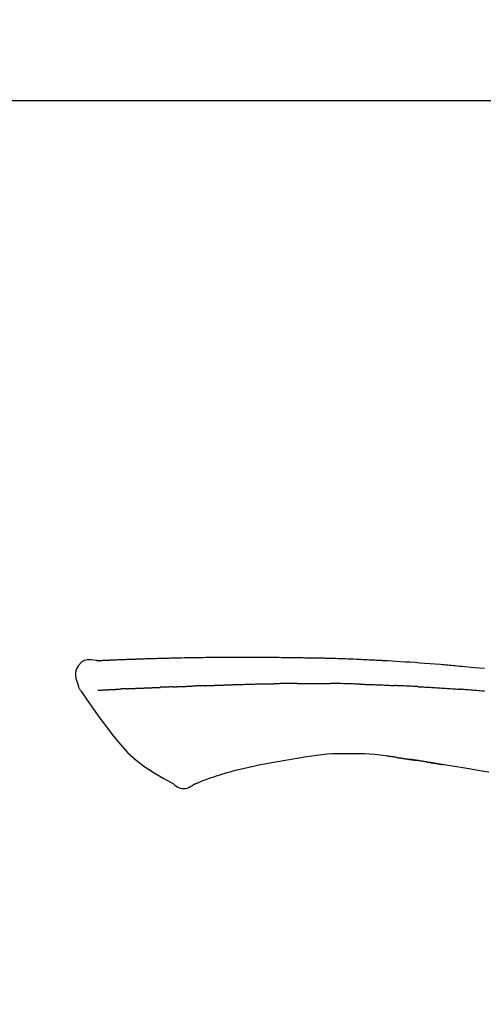
# Model space of a CAD drawing. Extents: x 0 to 26473, y -25 to 8845.
# Drawn here: x 19656 to 19692, y 3079 to 3155 of the extents above; entities that cross this region are included whole.
import ezdxf

# ---------------------------------------------------------------- set-up
doc = ezdxf.new("R2010")
doc.units = 0
doc.header["$LTSCALE"] = 50
doc.header["$MEASUREMENT"] = 0
doc.layers.get('0').update_dxf_attribs({"linetype": 'CONTINUOUS'})
doc.layers.get('DEFPOINTS').update_dxf_attribs({"color": 146, "linetype": 'CONTINUOUS'})
doc.layers.add('150-機器', color=8, linetype='CONTINUOUS')
doc.layers.add('166-寸法B', color=11, linetype='CONTINUOUS')
doc.styles.add('KH001', font='txt')
doc.dimstyles.new('KH1xx030', dxfattribs={"dimscale": 30, "dimtxt": 2, "dimasz": 0.6, "dimexe": 0.3, "dimexo": 1.2, "dimgap": 0.5, "dimtad": 3, "dimdec": 1, "dimdsep": 46, "dimlunit": 6, "dimtxsty": 'KH001', "dimblk": 'DOT', "dimcen": 1, "dimdle": 1, "dimclrd": 256, "dimclre": 256, "dimclrt": 256, "dimadec": 0, "dimazin": 0, "dimtfac": 1, "dimtdec": 1, "dimtix": 1, "dimtmove": 2, "dimatfit": 3, "dimldrblk": 'CLOSEDBLANK', "dimfxl": 1, "dimtolj": 1, "dimtzin": 0, "dimlwd": -1, "dimlwe": -1, "dimarcsym": 0})

# ---------------------------------------------------------------- blocks, each defined once
blk = doc.blocks.new('_Dot')
at = {"color": 0, "linetype": 'ByBlock', "lineweight": -2}
blk.add_line((-0.5, 0), (-1, 0), dxfattribs=at)
at = {"color": 0, "linetype": 'ByBlock', "const_width": 0.5}
blk.add_lwpolyline([(-0.25, 0, 1), (0.25, 0, 1)], format="xyb", close=True, dxfattribs=at)
blk = doc.blocks.new('*D61')
at = {"layer": '166-寸法B', "transparency": 16777216}
for p, q in [((18716.696, 2840.466), (18716.696, 3264.484)), ((19856.696, 3174.321), (19856.696, 3264.484)), ((19838.696, 3255.484), (18734.696, 3255.484))]:
    blk.add_line(p, q, dxfattribs=at)
at = {"layer": 'DEFPOINTS', "color": 0, "transparency": 16777216}
for p in [(18716.696, 3255.484), (19856.696, 3138.321), (18716.696, 2804.466)]:
    blk.add_point(p, dxfattribs=at)
at = {"layer": '166-寸法B', "transparency": 16777216, "xscale": 18, "yscale": 18, "zscale": 18, "rotation": 180}
blk.add_blockref('_Dot', (18716.696, 3255.484), dxfattribs=at)
at = {"layer": '166-寸法B', "transparency": 16777216, "xscale": 18, "yscale": 18, "zscale": 18}
blk.add_blockref('_Dot', (19856.696, 3255.484), dxfattribs=at)
at = {"layer": '166-寸法B', "transparency": 16777216, "insert": (19286.696, 3304.294), "char_height": 60, "attachment_point": 5, "style": 'KH001'}
blk.add_mtext('\\A1;1,140', dxfattribs=at)
blk = doc.blocks.new('_ClosedBlank')
at = {"color": 0, "linetype": 'ByBlock', "lineweight": -2}
for p, q in [((-1, 0.1667), (0, 0)), ((-1, 0.1667), (-1, -0.1667)), ((0, 0), (-1, -0.1667))]:
    blk.add_line(p, q, dxfattribs=at)
blk = doc.blocks.new('F402_D')
at = {"layer": '150-機器', "color": 13, "linetype": 'Continuous'}
for points in [[(-124.739, 208.168), (-124.739, 208.169), (-124.739, 208.171), (-124.739, 208.172), (-124.739, 208.173), (-124.733, 208.18), (-124.722, 208.181), (-124.708, 208.178), (-124.692, 208.174), (-124.629, 208.164), (-124.577, 208.168), (-124.53, 208.178), (-124.481, 208.185), (-124.413, 208.189), (-124.346, 208.192), (-124.279, 208.195), (-124.212, 208.198), (-124.161, 208.201), (-124.111, 208.203), (-124.061, 208.205), (-124.01, 208.207), (-123.996, 208.208), (-123.981, 208.209), (-123.966, 208.209), (-123.952, 208.21), (-123.95, 208.21), (-123.949, 208.21), (-123.947, 208.21), (-123.946, 208.21), (-123.945, 208.21), (-123.944, 208.21), (-123.943, 208.21), (-123.941, 208.21), (-123.94, 208.211), (-123.939, 208.211), (-123.938, 208.211), (-123.937, 208.211), (-123.936, 208.211), (-123.935, 208.211), (-123.933, 208.211), (-123.932, 208.211), (-123.931, 208.211), (-123.93, 208.211), (-123.929, 208.211), (-123.928, 208.211), (-123.927, 208.211), (-123.925, 208.211), (-123.924, 208.211), (-123.923, 208.211), (-123.922, 208.211), (-123.921, 208.211), (-123.92, 208.211), (-123.919, 208.212), (-123.917, 208.212), (-123.916, 208.212), (-123.915, 208.212), (-123.914, 208.212), (-123.909, 208.212), (-123.903, 208.212), (-123.898, 208.212), (-123.892, 208.213), (-123.876, 208.213), (-123.86, 208.214), (-123.844, 208.215), (-123.828, 208.216), (-123.8, 208.217), (-123.773, 208.219), (-123.745, 208.22), (-123.717, 208.221), (-123.678, 208.223), (-123.638, 208.225), (-123.598, 208.227), (-123.558, 208.229), (-123.475, 208.232), (-123.391, 208.236), (-123.308, 208.239), (-123.224, 208.243), (-123.117, 208.247), (-123.009, 208.251), (-122.902, 208.255), (-122.794, 208.26), (-122.703, 208.263), (-122.612, 208.266), (-122.52, 208.269), (-122.429, 208.273), (-122.396, 208.274), (-122.363, 208.275), (-122.33, 208.276), (-122.298, 208.277), (-122.295, 208.277), (-122.292, 208.278), (-122.289, 208.278), (-122.285, 208.278), (-122.284, 208.278), (-122.283, 208.278), (-122.282, 208.278), (-122.281, 208.278), (-122.28, 208.278), (-122.279, 208.278), (-122.277, 208.278), (-122.276, 208.278), (-122.275, 208.278), (-122.274, 208.278), (-122.273, 208.278), (-122.272, 208.278), (-122.271, 208.278), (-122.269, 208.278), (-122.268, 208.278), (-122.267, 208.278), (-122.266, 208.278), (-122.265, 208.278), (-122.264, 208.279), (-122.263, 208.279), (-122.253, 208.279), (-122.242, 208.279), (-122.232, 208.28), (-122.222, 208.28), (-122.197, 208.281), (-122.171, 208.282), (-122.145, 208.282), (-122.119, 208.283), (-122.081, 208.284), (-122.043, 208.286), (-122.006, 208.287), (-121.968, 208.288), (-121.933, 208.29), (-121.899, 208.291), (-121.864, 208.292), (-121.829, 208.294), (-121.799, 208.295), (-121.769, 208.296), (-121.739, 208.297), (-121.709, 208.298), (-121.679, 208.299), (-121.648, 208.3), (-121.618, 208.301), (-121.588, 208.302), (-121.537, 208.304), (-121.485, 208.306), (-121.434, 208.308), (-121.383, 208.31), (-121.307, 208.312), (-121.232, 208.315), (-121.156, 208.318), (-121.08, 208.32), (-120.978, 208.324), (-120.875, 208.327), (-120.773, 208.33), (-120.67, 208.334), (-120.543, 208.337), (-120.417, 208.341), (-120.291, 208.345), (-120.164, 208.349), (-120.051, 208.352), (-119.939, 208.355), (-119.826, 208.358), (-119.713, 208.361), (-119.623, 208.363), (-119.534, 208.365), (-119.444, 208.367), (-119.354, 208.369), (-119.305, 208.37), (-119.256, 208.371), (-119.207, 208.372), (-119.158, 208.373), (-119.058, 208.375), (-118.957, 208.378), (-118.857, 208.38), (-118.757, 208.383), (-118.609, 208.387), (-118.461, 208.39), (-118.312, 208.394), (-118.164, 208.397), (-117.98, 208.401), (-117.796, 208.405), (-117.612, 208.408), (-117.428, 208.411), (-117.251, 208.414), (-117.075, 208.417), (-116.898, 208.42), (-116.721, 208.423), (-116.519, 208.426), (-116.317, 208.43), (-116.115, 208.433), (-115.913, 208.436), (-115.675, 208.439), (-115.438, 208.442), (-115.201, 208.445), (-114.964, 208.446), (-114.694, 208.448), (-114.424, 208.449), (-114.154, 208.449), (-113.884, 208.449), (-113.598, 208.449), (-113.312, 208.45), (-113.027, 208.45), (-112.741, 208.45), (-112.476, 208.45), (-112.212, 208.45), (-111.947, 208.449), (-111.682, 208.447), (-111.462, 208.444), (-111.243, 208.441), (-111.023, 208.437), (-110.803, 208.432), (-110.646, 208.429), (-110.488, 208.425), (-110.33, 208.421), (-110.173, 208.418), (-110.048, 208.416), (-109.923, 208.414), (-109.798, 208.412), (-109.673, 208.41), (-109.568, 208.408), (-109.463, 208.407), (-109.358, 208.406), (-109.253, 208.405), (-109.139, 208.404), (-109.026, 208.403), (-108.912, 208.402), (-108.798, 208.401), (-108.67, 208.4), (-108.542, 208.399), (-108.414, 208.397), (-108.286, 208.396), (-108.152, 208.394), (-108.017, 208.392), (-107.883, 208.389), (-107.749, 208.387), (-107.633, 208.385), (-107.517, 208.382), (-107.401, 208.38), (-107.285, 208.377), (-107.175, 208.375), (-107.066, 208.372), (-106.956, 208.37), (-106.847, 208.367), (-106.703, 208.363), (-106.56, 208.359), (-106.417, 208.355), (-106.274, 208.35), (-106.092, 208.344), (-105.91, 208.338), (-105.728, 208.332), (-105.546, 208.325), (-105.338, 208.317), (-105.129, 208.309), (-104.92, 208.3), (-104.712, 208.291), (-104.531, 208.284), (-104.35, 208.276), (-104.169, 208.267), (-103.988, 208.259), (-103.842, 208.252), (-103.697, 208.245), (-103.551, 208.238), (-103.406, 208.23), (-103.315, 208.226), (-103.225, 208.221), (-103.135, 208.216), (-103.044, 208.212), (-102.99, 208.209), (-102.936, 208.206), (-102.882, 208.203), (-102.828, 208.2), (-102.805, 208.199), (-102.782, 208.198), (-102.759, 208.196), (-102.736, 208.195), (-102.699, 208.193), (-102.662, 208.191), (-102.625, 208.189), (-102.588, 208.187), (-102.258, 208.169), (-101.927, 208.151), (-101.596, 208.133), (-101.265, 208.114), (-100.895, 208.091), (-100.524, 208.066), (-100.153, 208.041), (-99.783, 208.014), (-99.386, 207.983), (-98.989, 207.951), (-98.592, 207.919), (-98.195, 207.886), (-98.051, 207.874), (-97.908, 207.862), (-97.764, 207.85), (-97.621, 207.838), (-97.477, 207.825), (-97.334, 207.813), (-97.19, 207.8), (-97.046, 207.787), (-96.861, 207.771), (-96.676, 207.754), (-96.491, 207.737), (-96.306, 207.72), (-95.55, 207.651), (-94.794, 207.58)], [(-124.735, 208.17), (-124.989, 208.215), (-125.24, 208.243), (-125.482, 208.237), (-125.712, 208.178), (-125.962, 208.028), (-126.172, 207.806), (-126.325, 207.54), (-126.404, 207.253), (-126.406, 207.025), (-126.365, 206.8), (-126.295, 206.577), (-126.21, 206.355)], [(-124.671, 208.175), (-124.659, 208.175), (-124.647, 208.176), (-124.636, 208.177), (-124.624, 208.177), (-124.588, 208.179), (-124.552, 208.181), (-124.516, 208.183), (-124.481, 208.185), (-124.413, 208.189), (-124.346, 208.192), (-124.279, 208.195), (-124.212, 208.198), (-124.161, 208.201), (-124.111, 208.203), (-124.061, 208.205), (-124.01, 208.207), (-123.996, 208.208), (-123.981, 208.209), (-123.966, 208.209), (-123.952, 208.21), (-123.95, 208.21), (-123.949, 208.21), (-123.947, 208.21), (-123.946, 208.21), (-123.945, 208.21), (-123.944, 208.21), (-123.943, 208.21), (-123.941, 208.21), (-123.94, 208.211), (-123.939, 208.211), (-123.938, 208.211), (-123.937, 208.211), (-123.936, 208.211), (-123.935, 208.211), (-123.933, 208.211), (-123.932, 208.211), (-123.931, 208.211), (-123.93, 208.211), (-123.929, 208.211), (-123.928, 208.211), (-123.927, 208.211), (-123.925, 208.211), (-123.924, 208.211), (-123.923, 208.211), (-123.922, 208.211), (-123.921, 208.211), (-123.92, 208.211), (-123.919, 208.212), (-123.917, 208.212), (-123.916, 208.212), (-123.915, 208.212), (-123.914, 208.212), (-123.909, 208.212), (-123.903, 208.212), (-123.898, 208.212), (-123.892, 208.213), (-123.876, 208.213), (-123.86, 208.214), (-123.844, 208.215), (-123.828, 208.216), (-123.8, 208.217), (-123.773, 208.219), (-123.745, 208.22), (-123.717, 208.221), (-123.678, 208.223), (-123.638, 208.225), (-123.598, 208.227), (-123.558, 208.229), (-123.522, 208.23), (-123.486, 208.232), (-123.449, 208.233), (-123.413, 208.235), (-123.387, 208.236), (-123.362, 208.237), (-123.336, 208.238), (-123.31, 208.239), (-123.309, 208.239), (-123.308, 208.239), (-123.307, 208.239), (-123.306, 208.239)], [(-126.21, 206.354), (-126.201, 206.307), (-126.192, 206.261), (-126.182, 206.215), (-126.17, 206.17), (-126.155, 206.123), (-126.137, 206.077), (-126.116, 206.031), (-126.093, 205.988), (-126.066, 205.943), (-126.037, 205.899), (-126.006, 205.857), (-125.974, 205.815)], [(-118.902, 206.145), (-118.884, 206.145), (-118.865, 206.146), (-118.846, 206.147), (-118.828, 206.148), (-118.792, 206.149), (-118.756, 206.151), (-118.721, 206.152), (-118.685, 206.154), (-118.632, 206.156), (-118.58, 206.158), (-118.527, 206.16), (-118.475, 206.162), (-118.426, 206.164), (-118.377, 206.166), (-118.328, 206.167), (-118.279, 206.169), (-118.248, 206.17), (-118.216, 206.172), (-118.184, 206.173), (-118.153, 206.174), (-118.138, 206.175), (-118.122, 206.175), (-118.107, 206.176), (-118.092, 206.176)], [(-118.092, 206.176), (-118.075, 206.177), (-118.057, 206.177), (-118.04, 206.178), (-118.023, 206.179), (-117.99, 206.18), (-117.957, 206.181), (-117.925, 206.182), (-117.892, 206.183), (-117.846, 206.185), (-117.8, 206.186), (-117.754, 206.188), (-117.707, 206.19), (-117.668, 206.191), (-117.628, 206.192), (-117.588, 206.193), (-117.548, 206.195), (-117.524, 206.195), (-117.499, 206.196), (-117.475, 206.197), (-117.45, 206.198), (-117.439, 206.198), (-117.428, 206.198), (-117.417, 206.199), (-117.406, 206.199)], [(-116.401, 206.235), (-116.416, 206.235), (-116.43, 206.234), (-116.444, 206.234), (-116.458, 206.233), (-116.487, 206.232), (-116.515, 206.231), (-116.543, 206.23), (-116.572, 206.229), (-116.614, 206.228), (-116.656, 206.226), (-116.699, 206.225), (-116.741, 206.223), (-116.783, 206.222), (-116.825, 206.22), (-116.867, 206.219), (-116.909, 206.217), (-116.95, 206.216), (-116.992, 206.214), (-117.034, 206.213), (-117.076, 206.211), (-117.117, 206.209), (-117.158, 206.208), (-117.2, 206.206), (-117.241, 206.205), (-117.269, 206.204), (-117.296, 206.203), (-117.324, 206.202), (-117.351, 206.201), (-117.365, 206.2), (-117.378, 206.2), (-117.392, 206.199), (-117.406, 206.199)], [(-116.401, 206.235), (-116.385, 206.236), (-116.369, 206.237), (-116.353, 206.237), (-116.337, 206.238), (-116.305, 206.239), (-116.272, 206.24), (-116.24, 206.241), (-116.208, 206.243), (-116.159, 206.244), (-116.11, 206.246), (-116.061, 206.248), (-116.012, 206.25), (-115.963, 206.251), (-115.914, 206.253), (-115.865, 206.255), (-115.816, 206.257), (-115.766, 206.259), (-115.717, 206.26), (-115.667, 206.262), (-115.618, 206.264), (-115.568, 206.266), (-115.518, 206.268), (-115.469, 206.269), (-115.419, 206.271), (-115.369, 206.273), (-115.319, 206.275), (-115.269, 206.277), (-115.219, 206.278), (-115.168, 206.28), (-115.118, 206.282), (-115.067, 206.284), (-115.017, 206.286), (-114.966, 206.288), (-114.916, 206.289), (-114.865, 206.291), (-114.814, 206.293), (-114.763, 206.295), (-114.712, 206.297), (-114.661, 206.299), (-114.611, 206.301), (-114.576, 206.302), (-114.542, 206.303), (-114.508, 206.304), (-114.474, 206.306), (-114.457, 206.306), (-114.44, 206.307), (-114.422, 206.307), (-114.405, 206.308)], [(-114.405, 206.308), (-114.38, 206.309), (-114.354, 206.31), (-114.328, 206.311), (-114.302, 206.312), (-114.25, 206.314), (-114.198, 206.316), (-114.147, 206.318), (-114.095, 206.319), (-114.007, 206.322), (-113.918, 206.325), (-113.83, 206.327), (-113.742, 206.33), (-113.636, 206.333), (-113.53, 206.336), (-113.424, 206.339), (-113.318, 206.343), (-113.194, 206.346), (-113.07, 206.35), (-112.946, 206.354), (-112.822, 206.358), (-112.706, 206.361), (-112.59, 206.365), (-112.475, 206.369), (-112.359, 206.372), (-112.277, 206.374), (-112.195, 206.376), (-112.114, 206.377), (-112.032, 206.38), (-111.984, 206.383), (-111.936, 206.385), (-111.889, 206.387), (-111.841, 206.388), (-111.81, 206.387), (-111.78, 206.386), (-111.749, 206.385), (-111.718, 206.385), (-111.697, 206.385), (-111.676, 206.384), (-111.655, 206.384), (-111.635, 206.384), (-111.624, 206.384), (-111.614, 206.384), (-111.603, 206.384), (-111.593, 206.384)], [(-111.593, 206.384), (-111.579, 206.384), (-111.564, 206.384), (-111.55, 206.384), (-111.536, 206.384), (-111.507, 206.384), (-111.478, 206.384), (-111.45, 206.384), (-111.421, 206.384), (-111.378, 206.384), (-111.335, 206.384), (-111.292, 206.384), (-111.249, 206.384), (-111.22, 206.384), (-111.191, 206.384), (-111.163, 206.385), (-111.134, 206.385), (-111.119, 206.385), (-111.105, 206.385), (-111.091, 206.385), (-111.076, 206.385)], [(-110.051, 206.397), (-110.094, 206.396), (-110.136, 206.396), (-110.179, 206.396), (-110.222, 206.395), (-110.308, 206.395), (-110.393, 206.394), (-110.479, 206.393), (-110.564, 206.392), (-110.649, 206.391), (-110.735, 206.39), (-110.82, 206.389), (-110.906, 206.387), (-110.948, 206.387), (-110.991, 206.386), (-111.034, 206.386), (-111.076, 206.385)], [(-109.265, 206.404), (-109.313, 206.403), (-109.361, 206.403), (-109.409, 206.402), (-109.457, 206.402), (-109.523, 206.401), (-109.588, 206.401), (-109.654, 206.4), (-109.719, 206.399), (-109.784, 206.399), (-109.85, 206.398), (-109.915, 206.398), (-109.981, 206.397), (-109.998, 206.397), (-110.016, 206.397), (-110.033, 206.397), (-110.051, 206.397)], [(-109.265, 206.404), (-109.24, 206.404), (-109.214, 206.404), (-109.189, 206.404), (-109.163, 206.404), (-109.11, 206.405), (-109.056, 206.405), (-109.003, 206.406), (-108.949, 206.406), (-108.865, 206.407), (-108.781, 206.407), (-108.697, 206.408), (-108.613, 206.408), (-108.521, 206.409), (-108.429, 206.409), (-108.337, 206.41), (-108.245, 206.41), (-108.182, 206.41), (-108.118, 206.41), (-108.054, 206.41), (-107.99, 206.41), (-107.957, 206.41), (-107.924, 206.41), (-107.891, 206.41), (-107.857, 206.41)], [(-107.857, 206.41), (-107.811, 206.41), (-107.765, 206.41), (-107.719, 206.41), (-107.673, 206.41), (-107.577, 206.41), (-107.481, 206.41), (-107.385, 206.409), (-107.288, 206.409), (-107.192, 206.408), (-107.096, 206.407), (-106.999, 206.406), (-106.903, 206.405), (-106.853, 206.405), (-106.802, 206.404), (-106.752, 206.404), (-106.702, 206.403)], [(-104.371, 206.352), (-104.399, 206.353), (-104.426, 206.353), (-104.454, 206.354), (-104.481, 206.355), (-104.533, 206.356), (-104.585, 206.358), (-104.636, 206.36), (-104.688, 206.361), (-104.814, 206.365), (-104.94, 206.369), (-105.066, 206.372), (-105.192, 206.376), (-105.359, 206.381), (-105.525, 206.386), (-105.692, 206.39), (-105.859, 206.394), (-106.002, 206.396), (-106.144, 206.397), (-106.286, 206.399), (-106.429, 206.4), (-106.497, 206.401), (-106.565, 206.402), (-106.634, 206.403), (-106.702, 206.403)], [(-104.371, 206.352), (-104.335, 206.351), (-104.3, 206.349), (-104.264, 206.348), (-104.228, 206.347), (-104.152, 206.345), (-104.076, 206.343), (-104, 206.34), (-103.924, 206.338), (-103.804, 206.334), (-103.683, 206.33), (-103.563, 206.326), (-103.443, 206.322), (-103.359, 206.318), (-103.274, 206.315), (-103.19, 206.312), (-103.106, 206.308), (-103.061, 206.307), (-103.017, 206.305), (-102.973, 206.303), (-102.929, 206.301)], [(-102.929, 206.301), (-102.882, 206.3), (-102.834, 206.298), (-102.787, 206.296), (-102.74, 206.294), (-102.642, 206.29), (-102.544, 206.286), (-102.445, 206.282), (-102.347, 206.277), (-102.249, 206.273), (-102.151, 206.268), (-102.052, 206.263), (-101.954, 206.257), (-101.903, 206.255), (-101.852, 206.252), (-101.801, 206.25), (-101.75, 206.247)], [(-99.942, 206.161), (-99.992, 206.164), (-100.042, 206.166), (-100.092, 206.169), (-100.142, 206.171), (-100.242, 206.176), (-100.342, 206.182), (-100.443, 206.187), (-100.543, 206.192), (-100.693, 206.199), (-100.844, 206.206), (-100.995, 206.213), (-101.145, 206.22), (-101.246, 206.224), (-101.346, 206.229), (-101.447, 206.233), (-101.547, 206.237), (-101.598, 206.239), (-101.648, 206.241), (-101.698, 206.244), (-101.749, 206.246)], [(-99.942, 206.161), (-99.897, 206.159), (-99.853, 206.156), (-99.808, 206.154), (-99.763, 206.152), (-99.674, 206.147), (-99.585, 206.142), (-99.495, 206.138), (-99.406, 206.133), (-99.272, 206.125), (-99.138, 206.118), (-99.005, 206.11), (-98.871, 206.102), (-98.738, 206.094), (-98.604, 206.087), (-98.471, 206.078), (-98.338, 206.07), (-98.205, 206.062), (-98.072, 206.054), (-97.939, 206.045), (-97.807, 206.037), (-97.674, 206.028), (-97.542, 206.019), (-97.409, 206.01), (-97.277, 206.001), (-97.189, 205.995), (-97.101, 205.989), (-97.013, 205.982), (-96.925, 205.976), (-96.881, 205.973), (-96.837, 205.97), (-96.793, 205.967), (-96.749, 205.964)], [(-125.969, 205.818), (-125.488, 205.122), (-125.003, 204.428), (-124.511, 203.736), (-124.008, 203.049), (-123.48, 202.358), (-122.927, 201.689), (-122.339, 201.056), (-121.707, 200.475), (-121.033, 199.96), (-120.319, 199.494), (-119.579, 199.06), (-118.826, 198.643)], [(-124.672, 205.884), (-124.659, 205.884), (-124.647, 205.885), (-124.635, 205.885), (-124.623, 205.886), (-124.598, 205.887), (-124.574, 205.888), (-124.549, 205.89), (-124.525, 205.891), (-124.485, 205.893), (-124.446, 205.895), (-124.406, 205.897), (-124.367, 205.899), (-124.325, 205.901), (-124.283, 205.903), (-124.241, 205.905), (-124.199, 205.907), (-124.154, 205.91), (-124.109, 205.912), (-124.064, 205.914), (-124.02, 205.917), (-123.972, 205.919), (-123.925, 205.922), (-123.877, 205.924), (-123.829, 205.926), (-123.79, 205.929), (-123.75, 205.931), (-123.71, 205.933), (-123.67, 205.935), (-123.638, 205.936), (-123.607, 205.938), (-123.576, 205.939), (-123.545, 205.941), (-123.523, 205.942), (-123.502, 205.943), (-123.48, 205.945), (-123.458, 205.946), (-123.435, 205.947), (-123.413, 205.948), (-123.39, 205.949), (-123.367, 205.951), (-123.351, 205.952), (-123.335, 205.952), (-123.319, 205.953), (-123.304, 205.954), (-123.296, 205.955), (-123.288, 205.955), (-123.279, 205.956), (-123.271, 205.956)], [(-123.271, 205.956), (-123.263, 205.957), (-123.254, 205.957), (-123.245, 205.958), (-123.237, 205.958), (-123.219, 205.959), (-123.201, 205.96), (-123.183, 205.961), (-123.166, 205.962), (-123.138, 205.964), (-123.11, 205.965), (-123.083, 205.967), (-123.055, 205.969), (-123.036, 205.97), (-123.017, 205.971), (-122.998, 205.972), (-122.978, 205.973), (-122.969, 205.974), (-122.959, 205.974), (-122.949, 205.975), (-122.939, 205.975)], [(-122.401, 206.001), (-122.411, 206.001), (-122.421, 206), (-122.43, 206), (-122.44, 205.999), (-122.459, 205.999), (-122.479, 205.998), (-122.498, 205.997), (-122.517, 205.996), (-122.545, 205.995), (-122.573, 205.993), (-122.601, 205.992), (-122.629, 205.991), (-122.656, 205.989), (-122.683, 205.988), (-122.709, 205.987), (-122.736, 205.985), (-122.762, 205.984), (-122.788, 205.983), (-122.814, 205.982), (-122.84, 205.98), (-122.856, 205.979), (-122.873, 205.979), (-122.89, 205.978), (-122.906, 205.977), (-122.915, 205.977), (-122.923, 205.976), (-122.931, 205.976), (-122.939, 205.975)], [(-122.401, 206.001), (-122.384, 206.002), (-122.366, 206.003), (-122.349, 206.004), (-122.331, 206.005), (-122.295, 206.006), (-122.259, 206.008), (-122.223, 206.01), (-122.187, 206.011), (-122.131, 206.014), (-122.074, 206.016), (-122.017, 206.019), (-121.961, 206.022), (-121.9, 206.024), (-121.84, 206.027), (-121.78, 206.03), (-121.72, 206.032), (-121.656, 206.035), (-121.591, 206.038), (-121.527, 206.04), (-121.463, 206.043), (-121.395, 206.046), (-121.327, 206.049), (-121.259, 206.052), (-121.191, 206.054), (-121.13, 206.057), (-121.07, 206.059), (-121.01, 206.062), (-120.949, 206.064), (-120.899, 206.066), (-120.848, 206.068), (-120.798, 206.07), (-120.748, 206.072), (-120.709, 206.074), (-120.671, 206.075), (-120.633, 206.076), (-120.595, 206.078), (-120.559, 206.079), (-120.522, 206.081), (-120.486, 206.082), (-120.45, 206.083), (-120.426, 206.084), (-120.402, 206.085), (-120.379, 206.086), (-120.355, 206.086), (-120.343, 206.087), (-120.332, 206.087), (-120.32, 206.088), (-120.309, 206.088)], [(-120.309, 206.088), (-120.3, 206.088), (-120.292, 206.089), (-120.284, 206.089), (-120.275, 206.089), (-120.258, 206.09), (-120.24, 206.09), (-120.223, 206.091), (-120.205, 206.091), (-120.177, 206.092), (-120.149, 206.093), (-120.121, 206.095), (-120.093, 206.096), (-120.061, 206.097), (-120.029, 206.099), (-119.997, 206.1), (-119.965, 206.102), (-119.942, 206.103), (-119.92, 206.104), (-119.897, 206.105), (-119.874, 206.107), (-119.862, 206.107), (-119.85, 206.108), (-119.838, 206.109), (-119.825, 206.109)], [(-118.902, 206.145), (-118.916, 206.144), (-118.929, 206.143), (-118.943, 206.143), (-118.957, 206.142), (-118.985, 206.141), (-119.013, 206.14), (-119.04, 206.139), (-119.068, 206.138), (-119.124, 206.135), (-119.179, 206.133), (-119.234, 206.131), (-119.289, 206.128), (-119.353, 206.125), (-119.416, 206.122), (-119.479, 206.12), (-119.543, 206.117), (-119.592, 206.116), (-119.64, 206.114), (-119.689, 206.113), (-119.738, 206.112), (-119.76, 206.111), (-119.782, 206.11), (-119.804, 206.11), (-119.825, 206.109)], [(-94.771, 205.807), (-94.957, 205.823), (-95.106, 205.835), (-95.255, 205.848), (-95.404, 205.86), (-95.553, 205.872), (-95.703, 205.884), (-95.852, 205.896), (-96.001, 205.908), (-96.151, 205.919), (-96.25, 205.927), (-96.35, 205.934), (-96.45, 205.941), (-96.549, 205.949), (-96.599, 205.952), (-96.649, 205.956), (-96.699, 205.96), (-96.749, 205.964)], [(-105.314, 200.962), (-105.723, 200.967), (-106.132, 200.968), (-106.541, 200.96), (-106.948, 200.939), (-107.342, 200.902), (-107.734, 200.854), (-108.126, 200.797), (-108.518, 200.736)], [(-102.035, 200.753), (-102.441, 200.814), (-102.848, 200.87), (-103.256, 200.917), (-103.665, 200.951), (-104.076, 200.969), (-104.488, 200.974), (-104.901, 200.971), (-105.314, 200.962)], [(-110.931, 200.339), (-111.36, 200.255), (-111.79, 200.17), (-112.219, 200.085), (-112.649, 200)], [(-108.518, 200.736), (-109.121, 200.637), (-109.724, 200.538), (-110.328, 200.438), (-110.931, 200.339)], [(-101.596, 200.694), (-101.654, 200.703), (-101.712, 200.711), (-101.77, 200.72), (-101.828, 200.728), (-101.886, 200.736), (-101.944, 200.743), (-102.003, 200.751), (-102.061, 200.758), (-102.119, 200.765), (-102.178, 200.771), (-102.236, 200.778), (-102.294, 200.784)], [(-101.596, 200.694), (-101.589, 200.693), (-101.582, 200.692), (-101.576, 200.691), (-101.569, 200.691), (-101.557, 200.689), (-101.545, 200.687), (-101.532, 200.685), (-101.52, 200.684), (-101.504, 200.681), (-101.487, 200.679), (-101.471, 200.676), (-101.454, 200.674), (-101.441, 200.672), (-101.428, 200.67), (-101.415, 200.668), (-101.402, 200.667), (-101.38, 200.663), (-101.358, 200.66), (-101.335, 200.657), (-101.313, 200.654), (-101.28, 200.649), (-101.248, 200.644), (-101.215, 200.639), (-101.182, 200.635), (-101.138, 200.628), (-101.094, 200.622), (-101.049, 200.615), (-101.005, 200.609), (-100.961, 200.602), (-100.917, 200.596), (-100.873, 200.589), (-100.83, 200.583), (-100.786, 200.576), (-100.743, 200.57), (-100.699, 200.563), (-100.656, 200.557), (-100.612, 200.55), (-100.569, 200.544), (-100.526, 200.538), (-100.483, 200.531), (-100.438, 200.524), (-100.392, 200.518), (-100.347, 200.511), (-100.302, 200.504), (-100.271, 200.499), (-100.24, 200.495), (-100.209, 200.49), (-100.178, 200.485), (-100.162, 200.483), (-100.145, 200.48), (-100.128, 200.478), (-100.112, 200.475)], [(-99.274, 200.346), (-99.282, 200.347), (-99.291, 200.348), (-99.299, 200.35), (-99.308, 200.351), (-99.383, 200.363), (-99.457, 200.374), (-99.532, 200.386), (-99.606, 200.398), (-99.712, 200.414), (-99.818, 200.43), (-99.923, 200.447), (-100.029, 200.463), (-100.126, 200.478), (-100.223, 200.492), (-100.321, 200.507), (-100.418, 200.521), (-100.449, 200.526), (-100.48, 200.531), (-100.511, 200.535), (-100.543, 200.54)], [(-100.174, 200.484), (-100.204, 200.489), (-100.235, 200.494), (-100.266, 200.498), (-100.297, 200.503), (-100.328, 200.508), (-100.358, 200.512), (-100.389, 200.517), (-100.42, 200.522), (-100.451, 200.526), (-100.481, 200.531), (-100.512, 200.536), (-100.543, 200.54)], [(-94.439, 199.545), (-95.135, 199.67), (-95.832, 199.792), (-96.467, 199.899), (-97.102, 200.004), (-97.738, 200.106), (-98.374, 200.207), (-98.646, 200.25), (-98.919, 200.292), (-99.192, 200.335), (-99.464, 200.377), (-99.542, 200.389), (-99.62, 200.401), (-99.698, 200.413), (-99.775, 200.424), (-99.804, 200.429), (-99.833, 200.433), (-99.861, 200.438), (-99.89, 200.442), (-99.892, 200.442), (-99.895, 200.443), (-99.897, 200.443), (-99.9, 200.443), (-99.901, 200.444), (-99.902, 200.444), (-99.903, 200.444), (-99.904, 200.444), (-99.906, 200.444), (-99.907, 200.444), (-99.908, 200.445), (-99.909, 200.445), (-99.911, 200.445), (-99.913, 200.445), (-99.915, 200.446), (-99.918, 200.446), (-99.936, 200.449), (-99.954, 200.451), (-99.972, 200.454), (-99.99, 200.457), (-100.008, 200.459), (-100.025, 200.462), (-100.043, 200.465), (-100.061, 200.467), (-100.075, 200.47), (-100.09, 200.472), (-100.104, 200.474), (-100.119, 200.476)], [(-99.274, 200.346), (-99.271, 200.345), (-99.269, 200.345), (-99.266, 200.344), (-99.263, 200.344), (-99.217, 200.337), (-99.172, 200.33), (-99.126, 200.322), (-99.08, 200.315), (-98.992, 200.301), (-98.903, 200.287), (-98.815, 200.273), (-98.727, 200.259), (-98.623, 200.243), (-98.52, 200.226), (-98.416, 200.209), (-98.312, 200.192), (-98.251, 200.182), (-98.191, 200.172), (-98.13, 200.163), (-98.07, 200.153), (-98.051, 200.15), (-98.033, 200.147), (-98.015, 200.144), (-97.997, 200.141)], [(-99.274, 200.346), (-99.274, 200.346), (-99.274, 200.346), (-99.274, 200.346), (-99.274, 200.346), (-99.274, 200.346), (-99.274, 200.346), (-99.274, 200.346), (-99.274, 200.346)], [(-114.015, 199.679), (-114.244, 199.621), (-114.473, 199.561), (-114.7, 199.498), (-114.927, 199.432), (-115.097, 199.379), (-115.267, 199.325), (-115.436, 199.268), (-115.605, 199.212)], [(-112.649, 200), (-112.99, 199.92), (-113.332, 199.84), (-113.674, 199.76), (-114.015, 199.679)], [(-118.826, 198.643), (-118.713, 198.554), (-118.599, 198.47), (-118.478, 198.397), (-118.35, 198.34), (-118.205, 198.302), (-118.054, 198.287), (-117.902, 198.297), (-117.756, 198.33), (-117.637, 198.378), (-117.524, 198.439), (-117.415, 198.509), (-117.309, 198.583)], [(-116.852, 198.754), (-116.874, 198.745), (-116.896, 198.737), (-116.918, 198.728), (-116.94, 198.719), (-116.976, 198.704), (-117.013, 198.69), (-117.049, 198.675), (-117.085, 198.661), (-117.122, 198.645), (-117.159, 198.628), (-117.197, 198.612), (-117.237, 198.6), (-117.253, 198.598), (-117.268, 198.596), (-117.282, 198.59), (-117.294, 198.577), (-117.296, 198.575), (-117.297, 198.572), (-117.298, 198.571), (-117.3, 198.57), (-117.301, 198.571), (-117.301, 198.572), (-117.302, 198.574), (-117.303, 198.575)], [(-115.605, 199.212), (-115.805, 199.149), (-116.005, 199.085), (-116.203, 199.017), (-116.399, 198.944), (-116.511, 198.9), (-116.623, 198.853), (-116.734, 198.805), (-116.845, 198.757)]]:
    blk.add_lwpolyline(points, dxfattribs=at)
blk = doc.blocks.new('*D77')
at = {"layer": '166-寸法B', "transparency": 16777216}
for p, q in [((19856.696, 2966.115), (19856.696, 3264.484)), ((19886.696, 3255.484), (19349.202, 3255.484))]:
    blk.add_line(p, q, dxfattribs=at)
at = {"layer": 'DEFPOINTS', "color": 0, "transparency": 16777216}
for p in [(19379.202, 3255.484), (19379.202, 2934.564), (19856.696, 2930.115)]:
    blk.add_point(p, dxfattribs=at)
at = {"layer": '166-寸法B', "transparency": 16777216, "insert": (19617.949, 3304.894), "char_height": 60, "attachment_point": 5, "style": 'KH001'}
blk.add_mtext('\\A1;IHｺﾝｾﾝﾄ位置', dxfattribs=at)
blk = doc.blocks.new('_None')
blk = doc.blocks.new('*D102')
at = {"layer": '166-寸法B', "transparency": 16777216}
for p, q in [((19206.696, 2931.115), (19206.696, 3158.255)), ((19856.696, 2931.115), (19856.696, 3158.255)), ((19224.696, 3149.255), (19838.696, 3149.255))]:
    blk.add_line(p, q, dxfattribs=at)
at = {"layer": 'DEFPOINTS', "color": 0, "transparency": 16777216}
for p in [(19856.696, 3149.255), (19206.696, 2895.115), (19856.696, 2895.115)]:
    blk.add_point(p, dxfattribs=at)
at = {"layer": '166-寸法B', "transparency": 16777216, "xscale": 18, "yscale": 18, "zscale": 18, "rotation": 180}
blk.add_blockref('_Dot', (19206.696, 3149.255), dxfattribs=at)
at = {"layer": '166-寸法B', "transparency": 16777216, "xscale": 18, "yscale": 18, "zscale": 18}
blk.add_blockref('_Dot', (19856.696, 3149.255), dxfattribs=at)
at = {"layer": '166-寸法B', "transparency": 16777216, "insert": (19531.696, 3194.255), "char_height": 60, "attachment_point": 5, "style": 'KH001'}
blk.add_mtext('\\A1;650', dxfattribs=at)

msp = doc.modelspace()

# ---------------------------------------------------------------- block references
at = {"layer": '150-機器'}
msp.add_blockref('F402_D', (19786.696, 2897.808), dxfattribs=at)

# ---------------------------------------------------------------- dimensions: what is measured, and where the dimension line sits
at = {"layer": '166-寸法B'}
dim = msp.add_linear_dim(base=(19379.202, 3255.484), p1=(19856.696, 2930.115), p2=(19379.202, 2934.564), text='IHｺﾝｾﾝﾄ位置', dimstyle='KH1xx030', override={"dimblk1": 'None', "dimblk2": 'None', "dimsah": 1, "dimse2": 1}, dxfattribs=at)
dim.commit()
dim.dimension.update_dxf_attribs({"geometry": '*D77', "text_midpoint": (19617.949, 3304.894)})
dim = msp.add_linear_dim(base=(18716.696, 3255.484), p1=(19856.696, 3138.321), p2=(18716.696, 2804.466), angle=180, dimstyle='KH1xx030', dxfattribs=at)
dim.commit()
dim.dimension.update_dxf_attribs({"geometry": '*D61', "text_midpoint": (19286.696, 3304.294)})
dim = msp.add_linear_dim(base=(19856.696, 3149.255), p1=(19206.696, 2895.115), p2=(19856.696, 2895.115), dimstyle='KH1xx030', dxfattribs=at)
dim.commit()
dim.dimension.update_dxf_attribs({"geometry": '*D102', "text_midpoint": (19531.696, 3194.255)})

doc.saveas('drawing.dxf')
